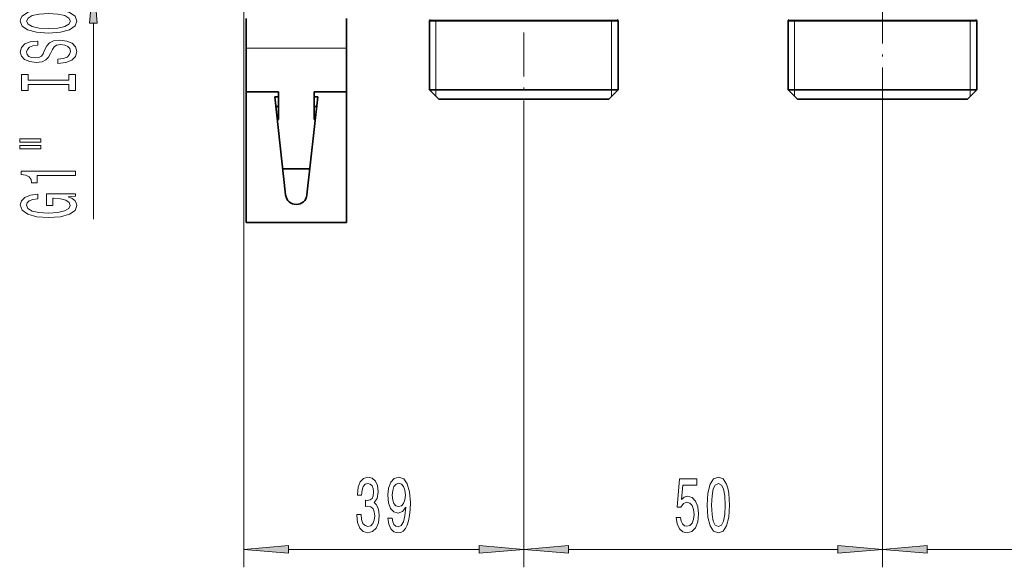
# Model space of a CAD drawing. Extents: x 0 to 420, y 0 to 297.
# Drawn here: x 62 to 117, y 105 to 135 of the extents above; entities that cross this region are included whole.
import ezdxf

# ---------------------------------------------------------------- set-up
doc = ezdxf.new("R2010")
doc.units = 0
doc.linetypes.add('DASHDOT', pattern=[18.5, 12, -3, 0.5, -3])

msp = doc.modelspace()

# ---------------------------------------------------------------- linework, layer by layer
at = {"color": 7, "linetype": 'DASHDOT', "lineweight": 13, "ltscale": 0.204576}
for p, q in [((89.894958, 138.137451), (89.894958, 129.954407)), ((109.894958, 129.954407), (109.894958, 138.137451))]:
    msp.add_line(p, q, dxfattribs=at)
at = {"color": 7, "lineweight": 13}
for p, q in [((74.294952, 135.93634), (74.294952, 104.557808)), ((65.898911, 123.947548), (65.898911, 134.876892)), ((84.994949, 135.000336), (84.634949, 135.032684)), ((84.994949, 135.000336), (84.994949, 131.156342)), ((94.794952, 135.000336), (95.154953, 135.032684)), ((94.794952, 135.000336), (94.794952, 131.156342)), ((104.994957, 135.000336), (104.634956, 135.032684)), ((104.994957, 135.000336), (104.994957, 131.156342)), ((114.79496, 135.000336), (115.154961, 135.032684)), ((114.79496, 135.000336), (114.79496, 131.156342)), ((80.014954, 133.481964), (74.414955, 133.481964)), ((84.994949, 131.156342), (84.994949, 130.796341)), ((94.794952, 131.156342), (94.794952, 130.796341)), ((104.994957, 131.156342), (104.994957, 130.796341)), ((114.79496, 131.156342), (114.79496, 130.796341)), ((89.894958, 129.954407), (89.894958, 104.557808)), ((89.894958, 129.954407), (89.894958, 104.557808)), ((109.894958, 129.954407), (109.894958, 104.557808)), ((109.894958, 129.954407), (109.894958, 104.557808)), ((76.785439, 105.557793), (87.404465, 105.557793)), ((92.385445, 105.557793), (107.404472, 105.557793)), ((112.385445, 105.557793), (127.404472, 105.557793))]:
    msp.add_line(p, q, dxfattribs=at)
at = {"color": 7, "lineweight": 35}
for p, q in [((74.414955, 135.1297), (74.414955, 133.481964)), ((80.014954, 135.1297), (80.014954, 133.481964)), ((85.27887, 135.032684), (84.634949, 135.032684)), ((84.634949, 135.032684), (84.634949, 131.156342)), ((84.634949, 135.000336), (94.51104, 135.000336)), ((85.27887, 135.032684), (94.51104, 135.032684)), ((95.154953, 135.032684), (94.51104, 135.032684)), ((94.51104, 135.000336), (95.154953, 135.000336)), ((95.154953, 135.032684), (95.154953, 131.156342)), ((105.27887, 135.032684), (104.634956, 135.032684)), ((104.634956, 135.032684), (104.634956, 131.156342)), ((104.634956, 135.000336), (114.51104, 135.000336)), ((105.27887, 135.032684), (114.51104, 135.032684)), ((115.154961, 135.032684), (114.51104, 135.032684)), ((114.51104, 135.000336), (115.154961, 135.000336)), ((115.154961, 135.032684), (115.154961, 131.156342)), ((74.414955, 133.481964), (74.414955, 131.053955)), ((80.014954, 133.481964), (80.014954, 131.053955)), ((74.414955, 131.053955), (74.414955, 123.772888)), ((76.214951, 131.053955), (74.414955, 131.053955)), ((76.014954, 130.772888), (76.618576, 125.30703)), ((76.214951, 130.772888), (76.014954, 130.772888)), ((76.214951, 129.505615), (76.214951, 131.053955)), ((77.811325, 125.30703), (78.414955, 130.772888)), ((78.214951, 129.505615), (78.214951, 131.053955)), ((78.214951, 131.053955), (80.014954, 131.053955)), ((78.414955, 130.772888), (78.214951, 130.772888)), ((80.014954, 131.053955), (80.014954, 123.772888)), ((84.634949, 131.156342), (94.51104, 131.156342)), ((85.154953, 130.636337), (84.634949, 131.156342)), ((94.51104, 131.156342), (95.154953, 131.156342)), ((94.634956, 130.636337), (95.154953, 131.156342)), ((104.634956, 131.156342), (114.51104, 131.156342)), ((105.154953, 130.636337), (104.634956, 131.156342)), ((114.51104, 131.156342), (115.154961, 131.156342)), ((114.634956, 130.636337), (115.154961, 131.156342)), ((76.07515, 130.227844), (76.214951, 130.227844)), ((78.354767, 130.227844), (78.214951, 130.227844)), ((80.014954, 129.505615), (80.014954, 130.227844)), ((85.154953, 130.636337), (94.054695, 130.636337)), ((94.054695, 130.636337), (94.634956, 130.636337)), ((105.154953, 130.636337), (114.054695, 130.636337)), ((114.054695, 130.636337), (114.634956, 130.636337)), ((76.214951, 129.505615), (76.154907, 129.505615)), ((78.214951, 129.505615), (78.275002, 129.505615)), ((80.014954, 127.957275), (80.014954, 129.505615)), ((80.014954, 127.269127), (80.014954, 127.957283)), ((80.014954, 126.753014), (80.014954, 127.269127)), ((77.971008, 126.753014), (76.458893, 126.753014)), ((74.414955, 123.772888), (80.014954, 123.772888))]:
    msp.add_line(p, q, dxfattribs=at)
at = {"color": 7, "lineweight": 13}
for points in [[(66.116806, 134.876892), (65.898911, 137.367401), (65.681023, 134.876892)], [(63.398911, 134.329971), (64.073265, 134.376648), (64.570389, 134.511536), (64.877304, 134.721619), (64.981049, 134.996552), (64.877304, 135.268875), (64.570389, 135.481552), (64.073265, 135.613831), (63.398911, 135.663116), (62.728882, 135.613831), (62.456551, 135.556763), (62.231766, 135.481552), (61.92485, 135.268875), (61.847038, 135.139191), (61.81678, 134.996552), (61.92485, 134.719025), (62.22744, 134.508942), (62.724564, 134.376648)], [(63.398911, 134.578949), (62.875862, 134.607483), (62.491135, 134.693085), (62.257706, 134.825348), (62.175568, 134.996552), (62.257706, 135.165131), (62.495453, 135.297394), (62.88018, 135.382996), (63.398911, 135.414124), (63.921967, 135.382996), (64.306694, 135.297394), (64.540123, 135.165131), (64.617935, 134.996552), (64.540123, 134.825348), (64.306694, 134.693085), (63.926292, 134.607483)], [(63.909004, 132.875366), (63.909004, 132.639343), (64.36721, 132.691208), (64.704391, 132.820892), (64.907555, 133.020599), (64.981049, 133.290344), (64.91188, 133.557495), (64.72168, 133.757202), (64.423409, 133.884293), (64.030037, 133.930969), (63.675568, 133.892075), (63.446465, 133.783142), (63.295166, 133.606781), (63.182777, 133.370758), (63.100639, 133.168442), (63.005539, 133.036163), (62.86721, 132.960938), (62.651077, 132.937607), (62.456551, 132.960938), (62.309578, 133.028381), (62.210152, 133.132141), (62.175568, 133.27478), (62.218796, 133.420029), (62.33551, 133.534149), (62.530037, 133.609375), (62.793724, 133.645676), (62.793724, 133.881699), (62.78508, 133.881699), (62.378738, 133.84021), (62.076149, 133.718292), (61.885941, 133.526367), (61.821106, 133.266998), (61.885941, 133.033569), (62.067497, 132.85202), (62.34848, 132.735291), (62.711594, 132.693802), (63.035805, 132.727509), (63.256264, 132.82608), (63.403236, 132.981689), (63.515633, 133.194366), (63.615051, 133.404465), (63.710152, 133.562683), (63.84848, 133.658646), (64.073265, 133.692352), (64.302376, 133.66124), (64.475281, 133.580841), (64.583351, 133.458923), (64.617935, 133.30072), (64.570389, 133.124359), (64.432053, 132.989471), (64.207268, 132.9039)], [(64.535805, 131.454468), (64.535805, 131.122467), (64.898911, 131.122467), (64.898911, 132.02507), (64.535805, 132.02507), (64.535805, 131.693085), (62.262024, 131.693085), (62.262024, 132.02507), (61.898911, 132.02507), (61.898911, 131.122467), (62.262024, 131.122467), (62.262024, 131.454468)], [(61.790848, 128.252167), (62.966637, 128.252167), (62.966637, 128.425934), (61.790848, 128.425934)], [(61.790848, 127.876076), (62.966637, 127.876076), (62.966637, 128.05246), (61.790848, 128.05246)], [(64.898911, 126.392937), (64.898911, 126.62896), (61.877304, 126.62896), (61.877304, 126.452591), (62.140991, 126.405899), (62.318222, 126.312531), (62.421967, 126.169876), (62.456551, 125.972763), (62.763466, 125.972763), (62.763466, 126.392937)], [(64.496895, 125.202873), (64.898911, 125.246971), (64.898911, 125.376656), (63.277878, 125.376656), (63.277878, 124.720459), (63.645309, 124.720459), (63.645309, 125.125069), (63.671249, 125.125069), (64.068947, 125.093948), (64.362892, 125.010948), (64.548767, 124.883858), (64.609291, 124.725647), (64.531479, 124.549271), (64.29805, 124.411812), (63.913322, 124.323624), (63.385941, 124.292503), (62.862892, 124.32103), (62.478165, 124.409218), (62.244736, 124.549271), (62.162605, 124.738609), (62.205826, 124.868301), (62.326866, 124.974632), (62.530037, 125.052444), (62.802376, 125.096542), (62.802376, 125.35331), (62.387383, 125.285873), (62.076149, 125.158783), (61.885941, 124.97982), (61.81678, 124.754173), (61.92485, 124.458496), (62.24041, 124.235443), (62.737534, 124.092789), (63.398911, 124.04351), (64.064621, 124.092789), (64.561737, 124.235443), (64.877304, 124.445526), (64.981049, 124.710083), (64.946465, 124.857925), (64.860008, 124.990196), (64.70871, 125.104324)], [(80.585663, 107.500153), (80.585663, 107.469902), (80.627159, 107.054909), (80.749062, 106.743668), (80.940994, 106.54483), (81.195175, 106.471344), (81.464912, 106.54483), (81.667221, 106.735023), (81.796906, 107.037613), (81.843582, 107.426666), (81.82283, 107.681709), (81.765778, 107.889198), (81.672409, 108.049149), (81.547913, 108.165863), (81.716492, 108.3993), (81.776154, 108.771049), (81.737244, 109.108223), (81.625717, 109.363274), (81.44416, 109.523209), (81.195175, 109.579414), (80.961746, 109.510246), (80.782776, 109.320038), (80.666061, 109.017448), (80.627159, 108.615433), (80.627159, 108.585175), (80.857994, 108.585175), (80.878738, 108.861832), (80.946182, 109.060677), (81.055115, 109.181709), (81.208138, 109.224945), (81.34301, 109.190361), (81.441566, 109.099579), (81.501221, 108.952606), (81.524567, 108.753754), (81.501221, 108.541946), (81.43898, 108.3993), (81.33004, 108.312836), (81.182205, 108.286896), (81.081055, 108.291229), (81.081055, 107.949722), (81.208138, 107.958366), (81.371536, 107.919464), (81.493439, 107.815712), (81.566063, 107.647125), (81.591995, 107.426666), (81.563469, 107.175941), (81.488251, 106.990067), (81.368942, 106.87336), (81.210732, 106.83445), (81.047333, 106.877678), (80.928024, 107.007362), (80.852806, 107.214851), (80.82428, 107.500153)], [(82.328171, 107.301308), (82.367073, 106.959808), (82.4786, 106.696121), (82.654968, 106.531853), (82.888397, 106.471344), (83.041428, 106.501595), (83.178886, 106.579414), (83.295601, 106.713409), (83.394165, 106.903618), (83.47197, 107.141365), (83.529037, 107.435318), (83.562744, 107.772491), (83.575714, 108.161537), (83.531624, 108.771049), (83.404541, 109.216286), (83.202225, 109.484306), (82.924713, 109.579414), (82.670532, 109.501595), (82.4786, 109.294106), (82.354103, 108.97422), (82.312607, 108.572197), (82.354103, 108.157219), (82.476006, 107.841652), (82.657562, 107.642799), (82.888397, 107.577972), (83.132202, 107.660103), (83.316353, 107.91082), (83.274857, 107.430984), (83.191856, 107.089493), (83.064766, 106.886322), (82.890991, 106.82148), (82.756119, 106.851738), (82.657562, 106.946846), (82.59272, 107.098137), (82.566788, 107.301308)], [(98.396034, 107.340218), (98.453094, 106.985748), (98.580185, 106.709084), (98.76693, 106.536171), (99.005547, 106.471344), (99.267502, 106.549149), (99.472404, 106.760963), (99.602089, 107.098137), (99.651367, 107.530411), (99.607277, 107.932426), (99.48278, 108.247993), (99.288254, 108.451164), (99.036667, 108.524651), (98.842148, 108.472786), (98.691711, 108.330132), (98.764336, 109.138481), (99.552811, 109.138481), (99.552811, 109.49295), (98.590561, 109.49295), (98.447906, 107.902176), (98.655403, 107.902176), (98.805832, 108.105339), (98.997765, 108.178825), (99.163757, 108.131279), (99.290848, 107.99295), (99.371254, 107.781136), (99.39978, 107.508804), (99.371254, 107.236465), (99.288254, 107.024651), (99.161163, 106.89064), (98.997765, 106.843094), (98.860306, 106.87336), (98.75396, 106.972786), (98.676147, 107.128395), (98.637245, 107.340218)], [(100.125572, 108.023209), (100.164482, 107.344536), (100.286385, 106.860382), (100.480904, 106.566437), (100.750648, 106.471344), (101.017792, 106.566437), (101.212318, 106.860382), (101.331627, 107.344536), (101.373123, 108.023209), (101.331627, 108.697563), (101.282349, 108.965569), (101.212318, 109.186043), (101.017792, 109.479988), (100.750648, 109.579414), (100.480904, 109.479988), (100.286385, 109.181709), (100.164482, 108.697563)], [(82.564194, 108.57653), (82.590126, 108.844536), (82.66275, 109.056351), (82.776871, 109.190361), (82.924713, 109.237907), (83.077736, 109.190361), (83.19445, 109.056351), (83.267075, 108.848854), (83.295601, 108.580849), (83.267075, 108.30851), (83.19445, 108.105339), (83.075142, 107.979988), (82.916931, 107.93676), (82.774277, 107.979988), (82.66275, 108.105339), (82.590126, 108.304192)], [(100.374565, 108.023209), (100.395317, 108.546272), (100.460159, 108.92234), (100.576874, 109.142799), (100.750648, 109.220619), (100.921829, 109.142799), (101.038544, 108.92234), (101.103386, 108.546272), (101.12413, 108.023209), (101.103386, 107.495827), (101.038544, 107.119759), (100.921829, 106.8993), (100.750648, 106.825813), (100.576874, 106.8993), (100.460159, 107.119759), (100.395317, 107.495827)], [(76.785439, 105.775688), (74.294952, 105.557793), (76.785439, 105.339912)], [(87.404465, 105.339912), (89.894958, 105.557793), (87.404465, 105.775688)], [(92.385445, 105.775688), (89.894958, 105.557793), (92.385445, 105.339912)], [(107.404472, 105.339912), (109.894958, 105.557793), (107.404472, 105.775688)], [(112.385445, 105.775688), (109.894958, 105.557793), (112.385445, 105.339912)]]:
    msp.add_lwpolyline(points, close=True, dxfattribs=at)
at = {"color": 7, "lineweight": 35}
for centre, radius, start, end in [((85.094955, 134.378143), 0.800005, 120.000017, 125.099614), ((94.694954, 134.378143), 0.800005, 54.900381, 59.999981), ((105.094955, 134.378143), 0.800005, 120.000017, 125.099614), ((114.694954, 134.378143), 0.800005, 54.900381, 59.999981), ((77.214951, 125.372887), 0.6, 186.301951, 353.698043)]:
    msp.add_arc(centre, radius, start, end, dxfattribs=at)
at = {"color": 7, "lineweight": 13}
for points in [[(66.116806, 134.876892), (65.898911, 137.367401), (66.116806, 134.876892), (65.681023, 134.876892)], [(76.785439, 105.775688), (74.294952, 105.557793), (76.785439, 105.775688), (76.785439, 105.339912)], [(87.404465, 105.339912), (89.894958, 105.557793), (87.404465, 105.339912), (87.404465, 105.775688)], [(92.385445, 105.775688), (89.894958, 105.557793), (92.385445, 105.775688), (92.385445, 105.339912)], [(107.404472, 105.339912), (109.894958, 105.557793), (107.404472, 105.339912), (107.404472, 105.775688)], [(112.385445, 105.775688), (109.894958, 105.557793), (112.385445, 105.775688), (112.385445, 105.339912)]]:
    msp.add_solid(points, dxfattribs=at)

doc.saveas('drawing.dxf')
